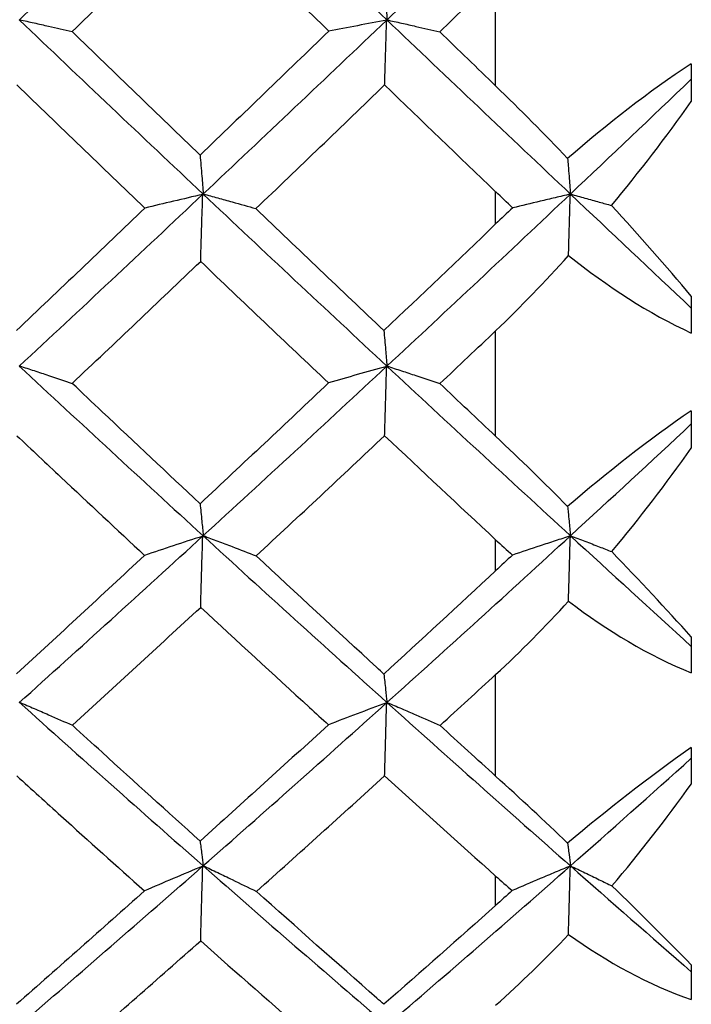
# Model space of a CAD drawing. Units: millimetres. Extents: x -254 to 429, y -265 to 260.
# Drawn here: x 43 to 44, y -169 to -167 of the extents above; entities that cross this region are included whole.
import ezdxf

# ---------------------------------------------------------------- set-up
doc = ezdxf.new("R2010")
doc.units = ezdxf.units.MM

msp = doc.modelspace()

# ---------------------------------------------------------------- linework, layer by layer
at = {"color": 7, "linetype": 'Continuous', "lineweight": 25}
for p, q in [((43.5611, -167.5011), (43.5611, -167.3044)), ((43.9166, -167.4608), (43.9166, -167.5296)), ((43.5611, -167.7517), (43.5611, -167.6932)), ((43.9166, -167.8828), (43.9166, -167.9497)), ((43.5611, -168.1371), (43.5611, -167.9456)), ((43.9166, -168.0908), (43.9166, -168.1587)), ((43.5611, -168.3811), (43.5611, -168.3249)), ((43.9166, -168.5012), (43.9166, -168.5667)), ((43.5611, -168.7541), (43.5611, -168.5697)), ((43.9166, -168.7022), (43.9166, -168.7684)), ((43.5611, -168.9887), (43.5611, -168.9355)), ((43.9166, -169.0965), (43.9166, -169.1598))]:
    msp.add_line(p, q, dxfattribs=at)
for points in [[(42.6955, -167.3815), (42.8065, -167.2758), (42.9179, -167.1694), (43.0293, -167.0628)], [(43.0294, -167.0626), (43.1407, -167.1692), (43.2522, -167.2755), (43.3634, -167.3814)], [(43.3634, -167.3815), (43.4748, -167.2756), (43.5861, -167.1693), (43.6969, -167.0627)], [(42.7914, -167.4025), (42.8693, -167.3271), (42.9472, -167.2516), (43.0251, -167.176)], [(43.0251, -167.176), (43.1028, -167.2513), (43.1804, -167.3265), (43.258, -167.4015)], [(43.4594, -167.4029), (43.4933, -167.3701), (43.5272, -167.3373), (43.5611, -167.3044)], [(42.6956, -167.3812), (42.8066, -167.487), (42.9179, -167.5924), (43.0294, -167.6973)], [(43.0293, -167.6976), (43.1407, -167.5928), (43.2521, -167.4873), (43.3634, -167.3815)], [(43.3634, -167.3814), (43.4748, -167.4873), (43.5861, -167.5927), (43.6969, -167.6974)], [(43.0241, -167.6267), (42.9465, -167.5522), (42.8689, -167.4774), (42.7914, -167.4025)], [(43.258, -167.4015), (43.18, -167.4768), (43.1021, -167.5519), (43.0241, -167.6267)], [(43.5611, -167.5011), (43.5272, -167.4684), (43.4933, -167.4356), (43.4594, -167.4029)], [(43.9166, -167.4608), (43.8388, -167.5118), (43.7634, -167.571), (43.6918, -167.6327)], [(42.9237, -167.7228), (42.8461, -167.6486), (42.7686, -167.574), (42.6912, -167.4993)], [(43.1255, -167.7238), (43.2035, -167.6493), (43.2815, -167.5745), (43.3594, -167.4993)], [(43.3594, -167.4993), (43.4266, -167.5642), (43.4939, -167.6288), (43.5611, -167.6932)], [(43.6918, -167.6327), (43.6496, -167.5885), (43.6061, -167.5445), (43.5611, -167.5011)], [(43.6969, -167.6975), (43.7703, -167.6281), (43.8436, -167.5586), (43.9166, -167.4889)], [(43.7717, -167.7182), (43.8224, -167.657), (43.8705, -167.5941), (43.9166, -167.5296)], [(42.6955, -168.01), (42.8065, -167.9066), (42.9179, -167.8024), (43.0293, -167.6976)], [(43.0294, -167.6973), (43.1407, -167.8021), (43.2522, -167.9063), (43.3634, -168.0097)], [(43.3634, -168.0099), (43.4748, -167.9064), (43.5861, -167.8022), (43.6969, -167.6975)], [(43.5919, -167.7222), (43.5817, -167.7128), (43.5716, -167.7033), (43.5615, -167.6936)], [(43.9166, -167.9044), (43.8436, -167.8357), (43.7704, -167.7667), (43.6969, -167.6974)], [(42.9237, -167.7228), (42.846, -167.7972), (42.7682, -167.8713), (42.6905, -167.9452)], [(43.358, -167.9452), (43.2806, -167.8718), (43.203, -167.7979), (43.1255, -167.7238)], [(43.5921, -167.7224), (43.5817, -167.7321), (43.5714, -167.7419), (43.5611, -167.7517)], [(43.9166, -167.8828), (43.8703, -167.8282), (43.8221, -167.7733), (43.7717, -167.7182)], [(43.5611, -167.7517), (43.4934, -167.8165), (43.4257, -167.881), (43.358, -167.9452)], [(42.7918, -168.0411), (42.8695, -167.9676), (42.9473, -167.8938), (43.0251, -167.8197)], [(43.2576, -168.0402), (43.1801, -167.967), (43.1026, -167.8935), (43.0251, -167.8197)], [(43.5611, -167.9456), (43.6069, -167.902), (43.6509, -167.8564), (43.6934, -167.8091)], [(43.6934, -167.8091), (43.7643, -167.865), (43.8391, -167.9143), (43.9166, -167.9497)], [(43.4598, -168.0415), (43.4935, -168.0096), (43.5273, -167.9776), (43.5611, -167.9456)], [(42.6956, -168.0096), (42.8066, -168.113), (42.9179, -168.2157), (43.0294, -168.3176)], [(43.0293, -168.318), (43.1407, -168.2161), (43.2521, -168.1134), (43.3634, -168.0099)], [(43.3634, -168.0097), (43.4748, -168.1133), (43.5861, -168.216), (43.6969, -168.3177)], [(43.2576, -168.0402), (43.1798, -168.1137), (43.1019, -168.1868), (43.0241, -168.2595)], [(43.5611, -168.1371), (43.5273, -168.1053), (43.4935, -168.0735), (43.4598, -168.0415)], [(43.9166, -168.0908), (43.8388, -168.1438), (43.7634, -168.2033), (43.6918, -168.2644)], [(43.6969, -168.3178), (43.7703, -168.2505), (43.8436, -168.1828), (43.9166, -168.1148)], [(43.1259, -168.3543), (43.2037, -168.282), (43.2816, -168.2093), (43.3594, -168.1361)], [(43.5611, -168.3249), (43.4939, -168.2623), (43.4267, -168.1994), (43.3594, -168.1361)], [(43.6918, -168.2644), (43.6495, -168.222), (43.6061, -168.1795), (43.5611, -168.1371)], [(43.7721, -168.3465), (43.8226, -168.286), (43.8706, -168.2232), (43.9166, -168.1587)], [(42.6955, -168.6207), (42.8065, -168.5208), (42.9179, -168.4198), (43.0293, -168.318)], [(43.0294, -168.3176), (43.1407, -168.4194), (43.2522, -168.5204), (43.3634, -168.6203)], [(43.3634, -168.6206), (43.4748, -168.5206), (43.5861, -168.4196), (43.6969, -168.3178)], [(43.6969, -168.3177), (43.7704, -168.3851), (43.8436, -168.452), (43.9166, -168.5185)], [(43.5611, -168.3249), (43.5712, -168.3344), (43.5814, -168.3437), (43.5917, -168.3529)], [(42.9233, -168.3534), (42.8457, -168.4255), (42.7681, -168.4973), (42.6905, -168.5686)], [(43.5917, -168.3529), (43.5814, -168.3622), (43.5712, -168.3716), (43.5611, -168.3811)], [(43.9166, -168.5012), (43.8704, -168.4503), (43.8223, -168.3987), (43.7721, -168.3465)], [(43.5611, -168.3811), (43.4934, -168.444), (43.4257, -168.5065), (43.358, -168.5687)], [(42.7921, -168.6618), (42.8698, -168.5909), (42.9474, -168.5195), (43.0251, -168.4477)], [(43.5611, -168.5697), (43.6069, -168.5276), (43.6509, -168.483), (43.6934, -168.4365)], [(43.6934, -168.4365), (43.7643, -168.4898), (43.8391, -168.5356), (43.9166, -168.5667)], [(43.4601, -168.6621), (43.4938, -168.6314), (43.5274, -168.6006), (43.5611, -168.5697)], [(42.6956, -168.6201), (42.8066, -168.72), (42.9179, -168.8189), (43.0294, -168.9167)], [(43.0293, -168.9172), (43.1407, -168.8194), (43.2521, -168.7205), (43.3634, -168.6206)], [(43.3634, -168.6203), (43.4748, -168.7203), (43.5861, -168.8192), (43.6969, -168.9169)], [(43.2572, -168.6608), (43.1795, -168.7317), (43.1018, -168.8021), (43.0241, -168.8719)], [(43.5611, -168.7541), (43.5274, -168.7235), (43.4938, -168.6929), (43.4601, -168.6621)], [(43.9166, -168.7022), (43.8388, -168.7565), (43.7634, -168.8159), (43.6918, -168.8757)], [(43.6969, -168.917), (43.7703, -168.8524), (43.8436, -168.7872), (43.9166, -168.7217)], [(43.1263, -168.9634), (43.204, -168.8941), (43.2817, -168.8242), (43.3594, -168.7538)], [(43.3594, -168.7538), (43.4266, -168.8147), (43.4939, -168.8753), (43.5611, -168.9355)], [(43.6918, -168.8757), (43.6495, -168.8355), (43.6061, -168.7949), (43.5611, -168.7541)], [(43.7724, -168.9533), (43.8228, -168.8941), (43.8707, -168.8324), (43.9166, -168.7684)], [(42.6955, -169.2069), (42.8065, -169.1116), (42.9179, -169.015), (43.0293, -168.9172)], [(43.0294, -168.9167), (43.1407, -169.0145), (43.2522, -169.1111), (43.3634, -169.2064)], [(43.3634, -169.2067), (43.4748, -169.1113), (43.5861, -169.0147), (43.6969, -168.917)], [(43.6969, -168.9169), (43.7704, -168.9816), (43.8436, -169.0457), (43.9166, -169.1092)], [(43.5611, -168.9355), (43.5711, -168.9445), (43.5811, -168.9533), (43.5913, -168.9619)], [(42.9229, -168.9624), (42.8454, -169.0316), (42.7679, -169.1002), (42.6905, -169.1683)], [(43.5913, -168.9619), (43.5811, -168.9708), (43.5711, -168.9797), (43.5611, -168.9887)], [(43.9166, -169.0965), (43.8705, -169.0499), (43.8225, -169.0022), (43.7724, -168.9533)], [(43.5611, -168.9887), (43.4935, -169.049), (43.4257, -169.1089), (43.358, -169.1683)], [(42.7925, -169.2575), (42.87, -169.19), (42.9475, -169.1219), (43.0251, -169.0533)], [(43.5611, -169.1699), (43.6069, -169.1297), (43.6509, -169.0868), (43.6934, -169.0415)], [(43.6934, -169.0415), (43.7643, -169.0915), (43.8391, -169.1334), (43.9166, -169.1598)]]:
    msp.add_open_spline(points, degree=3, dxfattribs=at)
for points, knots in [([(43.358, -167.3048), (43.3585, -167.3117), (43.359, -167.3185), (43.3595, -167.3254), (43.3601, -167.3325), (43.3606, -167.3395), (43.3611, -167.3465), (43.362, -167.3581), (43.3629, -167.3696), (43.3637, -167.3812)], [0.0000008261, 0.0000008261, 0.0000008261, 0.0000008261, 0.0000377754, 0.0000377754, 0.0000377754, 0.0000755509, 0.0000755509, 0.0000755509, 0.0001375116, 0.0001375116, 0.0001375116, 0.0001375116]), ([(42.6962, -167.3809), (42.705, -167.3828), (42.7138, -167.3848), (42.7225, -167.3867), (42.7313, -167.3887), (42.74, -167.3907), (42.7486, -167.3927), (42.763, -167.3959), (42.7772, -167.3992), (42.7914, -167.4025)], [0, 0, 0, 0, 0.0000377756, 0.0000377756, 0.0000377756, 0.0000755512, 0.0000755512, 0.0000755512, 0.0001379214, 0.0001379214, 0.0001379214, 0.0001379214]), ([(43.3631, -167.3818), (43.3453, -167.3851), (43.3275, -167.3884), (43.3099, -167.3917), (43.2923, -167.395), (43.2748, -167.3983), (43.2574, -167.4016)], [0, 0, 0, 0, 0.0000730064, 0.0000730064, 0.0000730064, 0.0001460237, 0.0001460237, 0.0001460237, 0.0001460237]), ([(43.3594, -167.5001), (43.3597, -167.4897), (43.36, -167.4794), (43.3603, -167.469), (43.3607, -167.4587), (43.361, -167.4483), (43.3613, -167.4379), (43.3619, -167.4192), (43.3625, -167.4005), (43.3631, -167.3818)], [0, 0, 0, 0, 0.0000377754, 0.0000377754, 0.0000377754, 0.0000755509, 0.0000755509, 0.0000755509, 0.0001438258, 0.0001438258, 0.0001438258, 0.0001438258]), ([(43.3637, -167.3812), (43.3725, -167.3831), (43.3813, -167.3851), (43.3901, -167.3871), (43.3988, -167.389), (43.4075, -167.391), (43.4162, -167.393), (43.4307, -167.3963), (43.4451, -167.3996), (43.4594, -167.4029)], [0, 0, 0, 0, 0.0000377756, 0.0000377756, 0.0000377756, 0.0000755512, 0.0000755512, 0.0000755512, 0.0001385407, 0.0001385407, 0.0001385407, 0.0001385407]), ([(43.0241, -167.6267), (43.0246, -167.633), (43.0251, -167.6393), (43.0256, -167.6456), (43.0261, -167.6521), (43.0267, -167.6586), (43.0272, -167.6651), (43.0281, -167.6757), (43.0289, -167.6864), (43.0298, -167.6971)], [0.0000009935, 0.0000009935, 0.0000009935, 0.0000009935, 0.0000377754, 0.0000377754, 0.0000377754, 0.0000755509, 0.0000755509, 0.0000755509, 0.0001376712, 0.0001376712, 0.0001376712, 0.0001376712]), ([(43.6918, -167.6327), (43.6922, -167.637), (43.6925, -167.6414), (43.6929, -167.6457), (43.6934, -167.6522), (43.6939, -167.6587), (43.6944, -167.6652), (43.6953, -167.6759), (43.6962, -167.6866), (43.6971, -167.6973)], [0.0000124805, 0.0000124805, 0.0000124805, 0.0000124805, 0.0000377754, 0.0000377754, 0.0000377754, 0.0000755509, 0.0000755509, 0.0000755509, 0.0001380382, 0.0001380382, 0.0001380382, 0.0001380382]), ([(43.0298, -167.6971), (43.0386, -167.6995), (43.0474, -167.7019), (43.0561, -167.7043), (43.0649, -167.7067), (43.0736, -167.7092), (43.0823, -167.7116), (43.0968, -167.7157), (43.1112, -167.7197), (43.1255, -167.7238)], [0, 0, 0, 0, 0.0000377756, 0.0000377756, 0.0000377756, 0.0000755512, 0.0000755512, 0.0000755512, 0.0001385844, 0.0001385844, 0.0001385844, 0.0001385844]), ([(43.6968, -167.6976), (43.6876, -167.6997), (43.6784, -167.7019), (43.6693, -167.704), (43.6601, -167.7062), (43.651, -167.7083), (43.6419, -167.7105), (43.6252, -167.7144), (43.6086, -167.7184), (43.5921, -167.7224)], [0, 0, 0, 0, 0.0000377756, 0.0000377756, 0.0000377756, 0.0000755512, 0.0000755512, 0.0000755512, 0.0001448198, 0.0001448198, 0.0001448198, 0.0001448198]), ([(43.6934, -167.8091), (43.6936, -167.8021), (43.6939, -167.7952), (43.6941, -167.7883), (43.6944, -167.7776), (43.6947, -167.7669), (43.695, -167.7562), (43.6956, -167.7366), (43.6962, -167.7171), (43.6968, -167.6976)], [0.0000133446, 0.0000133446, 0.0000133446, 0.0000133446, 0.0000377754, 0.0000377754, 0.0000377754, 0.0000755509, 0.0000755509, 0.0000755509, 0.0001443812, 0.0001443812, 0.0001443812, 0.0001443812]), ([(43.6971, -167.6973), (43.7059, -167.6998), (43.7146, -167.7022), (43.7233, -167.7046), (43.7321, -167.707), (43.7408, -167.7095), (43.7494, -167.7119), (43.7569, -167.714), (43.7643, -167.7161), (43.7717, -167.7182)], [0, 0, 0, 0, 0.0000377756, 0.0000377756, 0.0000377756, 0.0000755513, 0.0000755513, 0.0000755513, 0.0001080778, 0.0001080778, 0.0001080778, 0.0001080778]), ([(43.0288, -167.6981), (43.0109, -167.7022), (42.9932, -167.7063), (42.9756, -167.7105), (42.9582, -167.7146), (42.9409, -167.7187), (42.9237, -167.7228)], [0, 0, 0, 0, 0.0000730867, 0.0000730867, 0.0000730867, 0.0001451354, 0.0001451354, 0.0001451354, 0.0001451354]), ([(43.0251, -167.8197), (43.0254, -167.8093), (43.0257, -167.7988), (43.026, -167.7884), (43.0264, -167.7777), (43.0267, -167.767), (43.027, -167.7563), (43.0276, -167.7369), (43.0282, -167.7175), (43.0288, -167.6981)], [0.0000010636, 0.0000010636, 0.0000010636, 0.0000010636, 0.0000377754, 0.0000377754, 0.0000377754, 0.0000755509, 0.0000755509, 0.0000755509, 0.0001440203, 0.0001440203, 0.0001440203, 0.0001440203]), ([(43.358, -167.9452), (43.3585, -167.951), (43.359, -167.9567), (43.3595, -167.9625), (43.36, -167.9684), (43.3606, -167.9743), (43.3611, -167.9802), (43.362, -167.99), (43.3628, -167.9998), (43.3637, -168.0096)], [0.0000009661, 0.0000009661, 0.0000009661, 0.0000009661, 0.0000377754, 0.0000377754, 0.0000377754, 0.0000755509, 0.0000755509, 0.0000755509, 0.0001381756, 0.0001381756, 0.0001381756, 0.0001381756]), ([(42.6962, -168.0093), (42.705, -168.0122), (42.7138, -168.0151), (42.7225, -168.018), (42.7313, -168.0208), (42.74, -168.0237), (42.7486, -168.0266), (42.7631, -168.0314), (42.7775, -168.0363), (42.7918, -168.0411)], [0, 0, 0, 0, 0.0000377756, 0.0000377756, 0.0000377756, 0.0000755512, 0.0000755512, 0.0000755512, 0.0001384517, 0.0001384517, 0.0001384517, 0.0001384517]), ([(43.3631, -168.0102), (43.3452, -168.0152), (43.3274, -168.0202), (43.3097, -168.0252), (43.2922, -168.0302), (43.2749, -168.0352), (43.2576, -168.0402)], [0, 0, 0, 0, 0.0000733568, 0.0000733568, 0.0000733568, 0.0001457042, 0.0001457042, 0.0001457042, 0.0001457042]), ([(43.3594, -168.1361), (43.3597, -168.1254), (43.36, -168.1146), (43.3603, -168.1039), (43.3606, -168.0928), (43.361, -168.0818), (43.3613, -168.0707), (43.3619, -168.0506), (43.3625, -168.0304), (43.3631, -168.0102)], [0.000001028, 0.000001028, 0.000001028, 0.000001028, 0.0000377754, 0.0000377754, 0.0000377754, 0.0000755509, 0.0000755509, 0.0000755509, 0.0001445426, 0.0001445426, 0.0001445426, 0.0001445426]), ([(43.3637, -168.0096), (43.3725, -168.0125), (43.3813, -168.0154), (43.3901, -168.0182), (43.3988, -168.0211), (43.4075, -168.024), (43.4162, -168.0269), (43.4308, -168.0318), (43.4453, -168.0366), (43.4598, -168.0415)], [0, 0, 0, 0, 0.0000377756, 0.0000377756, 0.0000377756, 0.0000755512, 0.0000755512, 0.0000755512, 0.000139071, 0.000139071, 0.000139071, 0.000139071]), ([(43.0241, -168.2595), (42.9648, -168.2041), (42.9055, -168.1485), (42.8463, -168.0926), (42.8281, -168.0755), (42.8099, -168.0583), (42.7918, -168.0411)], [0.0003556113, 0.0003556113, 0.0003556113, 0.0003556113, 0.0006044492, 0.0006044492, 0.0006044492, 0.0006808268, 0.0006808268, 0.0006808268, 0.0006808268]), ([(42.6912, -168.1361), (42.7179, -168.1612), (42.7446, -168.1864), (42.7713, -168.2114), (42.822, -168.2589), (42.8726, -168.3062), (42.9233, -168.3534)], [0.0004973046, 0.0004973046, 0.0004973046, 0.0004973046, 0.0006095997, 0.0006095997, 0.0006095997, 0.0008224067, 0.0008224067, 0.0008224067, 0.0008224067]), ([(43.0241, -168.2595), (43.0246, -168.2647), (43.0251, -168.2698), (43.0256, -168.275), (43.0261, -168.2804), (43.0266, -168.2857), (43.0272, -168.291), (43.028, -168.2998), (43.0289, -168.3086), (43.0298, -168.3175)], [0.0000009664, 0.0000009664, 0.0000009664, 0.0000009664, 0.0000377754, 0.0000377754, 0.0000377754, 0.0000755509, 0.0000755509, 0.0000755509, 0.0001381725, 0.0001381725, 0.0001381725, 0.0001381725]), ([(43.6918, -168.2644), (43.6921, -168.268), (43.6925, -168.2715), (43.6928, -168.2751), (43.6933, -168.2804), (43.6939, -168.2857), (43.6944, -168.291), (43.6953, -168.2999), (43.6962, -168.3088), (43.6971, -168.3177)], [0.0000125658, 0.0000125658, 0.0000125658, 0.0000125658, 0.0000377754, 0.0000377754, 0.0000377754, 0.0000755509, 0.0000755509, 0.0000755509, 0.0001386565, 0.0001386565, 0.0001386565, 0.0001386565]), ([(43.0288, -168.3184), (43.0109, -168.3242), (42.9931, -168.3301), (42.9754, -168.3359), (42.9579, -168.3417), (42.9406, -168.3475), (42.9233, -168.3534)], [0, 0, 0, 0, 0.0000733512, 0.0000733512, 0.0000733512, 0.0001456943, 0.0001456943, 0.0001456943, 0.0001456943]), ([(43.0251, -168.4477), (43.0254, -168.4367), (43.0257, -168.4257), (43.026, -168.4146), (43.0263, -168.4033), (43.0267, -168.3919), (43.027, -168.3806), (43.0276, -168.3599), (43.0282, -168.3392), (43.0288, -168.3184)], [0.0000010265, 0.0000010265, 0.0000010265, 0.0000010265, 0.0000377754, 0.0000377754, 0.0000377754, 0.0000755509, 0.0000755509, 0.0000755509, 0.0001445374, 0.0001445374, 0.0001445374, 0.0001445374]), ([(43.0298, -168.3175), (43.0386, -168.3208), (43.0474, -168.3241), (43.0561, -168.3274), (43.0649, -168.3307), (43.0736, -168.3341), (43.0823, -168.3374), (43.0969, -168.343), (43.1114, -168.3487), (43.1259, -168.3543)], [0, 0, 0, 0, 0.0000377756, 0.0000377756, 0.0000377756, 0.0000755512, 0.0000755512, 0.0000755512, 0.0001391192, 0.0001391192, 0.0001391192, 0.0001391192]), ([(43.6968, -168.318), (43.6876, -168.3209), (43.6784, -168.324), (43.6693, -168.327), (43.6601, -168.33), (43.651, -168.333), (43.6419, -168.336), (43.6251, -168.3416), (43.6083, -168.3472), (43.5917, -168.3529)], [0, 0, 0, 0, 0.0000377756, 0.0000377756, 0.0000377756, 0.0000755512, 0.0000755512, 0.0000755512, 0.0001453965, 0.0001453965, 0.0001453965, 0.0001453965]), ([(43.6934, -168.4365), (43.6936, -168.4292), (43.6938, -168.4219), (43.694, -168.4146), (43.6944, -168.4032), (43.6947, -168.3919), (43.695, -168.3806), (43.6956, -168.3597), (43.6962, -168.3388), (43.6968, -168.318)], [0.0000134451, 0.0000134451, 0.0000134451, 0.0000134451, 0.0000377754, 0.0000377754, 0.0000377754, 0.0000755509, 0.0000755509, 0.0000755509, 0.0001450392, 0.0001450392, 0.0001450392, 0.0001450392]), ([(43.6971, -168.3177), (43.7059, -168.321), (43.7146, -168.3244), (43.7233, -168.3277), (43.7321, -168.331), (43.7408, -168.3343), (43.7494, -168.3377), (43.757, -168.3406), (43.7645, -168.3435), (43.7721, -168.3465)], [0, 0, 0, 0, 0.0000377756, 0.0000377756, 0.0000377756, 0.0000755513, 0.0000755513, 0.0000755513, 0.0001085236, 0.0001085236, 0.0001085236, 0.0001085236]), ([(43.358, -168.5687), (43.3537, -168.5647), (43.3495, -168.5608), (43.3452, -168.5569), (43.2721, -168.4898), (43.199, -168.4223), (43.1259, -168.3543)], [0.0002843547, 0.0002843547, 0.0002843547, 0.0002843547, 0.0003022247, 0.0003022247, 0.0003022247, 0.0006091254, 0.0006091254, 0.0006091254, 0.0006091254]), ([(43.0251, -168.4477), (43.091, -168.5086), (43.1569, -168.5692), (43.2228, -168.6294), (43.2343, -168.6399), (43.2457, -168.6504), (43.2572, -168.6608)], [0.0005010956, 0.0005010956, 0.0005010956, 0.0005010956, 0.0007777361, 0.0007777361, 0.0007777361, 0.0008259047, 0.0008259047, 0.0008259047, 0.0008259047]), ([(43.358, -168.5687), (43.3585, -168.5733), (43.359, -168.5779), (43.3595, -168.5825), (43.36, -168.5872), (43.3605, -168.5919), (43.3611, -168.5966), (43.3619, -168.6045), (43.3628, -168.6124), (43.3637, -168.6203)], [0.0000009131, 0.0000009131, 0.0000009131, 0.0000009131, 0.0000377754, 0.0000377754, 0.0000377754, 0.0000755509, 0.0000755509, 0.0000755509, 0.0001386541, 0.0001386541, 0.0001386541, 0.0001386541]), ([(42.6962, -168.62), (42.705, -168.6238), (42.7138, -168.6275), (42.7225, -168.6313), (42.7313, -168.6351), (42.74, -168.6388), (42.7486, -168.6426), (42.7632, -168.649), (42.7777, -168.6554), (42.7921, -168.6618)], [0, 0, 0, 0, 0.0000377756, 0.0000377756, 0.0000377756, 0.0000755512, 0.0000755512, 0.0000755512, 0.0001389888, 0.0001389888, 0.0001389888, 0.0001389888]), ([(43.3631, -168.6209), (43.3451, -168.6275), (43.3273, -168.6342), (43.3095, -168.6409), (43.292, -168.6475), (43.2745, -168.6542), (43.2572, -168.6608)], [0, 0, 0, 0, 0.0000736093, 0.0000736093, 0.0000736093, 0.0001462661, 0.0001462661, 0.0001462661, 0.0001462661]), ([(43.3594, -168.7538), (43.3597, -168.7424), (43.36, -168.7311), (43.3603, -168.7198), (43.3606, -168.7082), (43.361, -168.6966), (43.3613, -168.685), (43.3619, -168.6636), (43.3625, -168.6422), (43.3631, -168.6209)], [0.0000009631, 0.0000009631, 0.0000009631, 0.0000009631, 0.0000377754, 0.0000377754, 0.0000377754, 0.0000755509, 0.0000755509, 0.0000755509, 0.0001450341, 0.0001450341, 0.0001450341, 0.0001450341]), ([(43.3637, -168.6203), (43.3725, -168.624), (43.3813, -168.6278), (43.3901, -168.6315), (43.3988, -168.6353), (43.4075, -168.6391), (43.4162, -168.6428), (43.4309, -168.6493), (43.4456, -168.6557), (43.4601, -168.6621)], [0, 0, 0, 0, 0.0000377756, 0.0000377756, 0.0000377756, 0.0000755512, 0.0000755512, 0.0000755512, 0.0001396082, 0.0001396082, 0.0001396082, 0.0001396082]), ([(43.0241, -168.8719), (42.9647, -168.8185), (42.9053, -168.7648), (42.8459, -168.7108), (42.828, -168.6945), (42.81, -168.6781), (42.7921, -168.6618)], [0.0003550866, 0.0003550866, 0.0003550866, 0.0003550866, 0.0006044492, 0.0006044492, 0.0006044492, 0.0006797685, 0.0006797685, 0.0006797685, 0.0006797685]), ([(42.6911, -168.7537), (42.7179, -168.778), (42.7446, -168.8022), (42.7713, -168.8263), (42.8218, -168.8719), (42.8724, -168.9173), (42.9229, -168.9624)], [0.0004973146, 0.0004973146, 0.0004973146, 0.0004973146, 0.0006095997, 0.0006095997, 0.0006095997, 0.0008218826, 0.0008218826, 0.0008218826, 0.0008218826]), ([(43.0241, -168.8719), (43.0246, -168.8759), (43.0251, -168.8799), (43.0256, -168.8839), (43.0261, -168.888), (43.0266, -168.8921), (43.0271, -168.8962), (43.028, -168.903), (43.0289, -168.9099), (43.0298, -168.9167)], [0.0000009118, 0.0000009118, 0.0000009118, 0.0000009118, 0.0000377754, 0.0000377754, 0.0000377754, 0.0000755509, 0.0000755509, 0.0000755509, 0.0001386511, 0.0001386511, 0.0001386511, 0.0001386511]), ([(43.6918, -168.8757), (43.6921, -168.8785), (43.6925, -168.8813), (43.6928, -168.8842), (43.6934, -168.8883), (43.6939, -168.8924), (43.6944, -168.8965), (43.6953, -168.9033), (43.6962, -168.9101), (43.6971, -168.9169)], [0.0000116483, 0.0000116483, 0.0000116483, 0.0000116483, 0.0000377754, 0.0000377754, 0.0000377754, 0.0000755509, 0.0000755509, 0.0000755509, 0.0001382767, 0.0001382767, 0.0001382767, 0.0001382767]), ([(43.0288, -168.9177), (43.0108, -168.9251), (42.9929, -168.9325), (42.9752, -168.9401), (42.9577, -168.9475), (42.9402, -168.9549), (42.9229, -168.9624)], [0, 0, 0, 0, 0.0000736037, 0.0000736037, 0.0000736037, 0.0001462573, 0.0001462573, 0.0001462573, 0.0001462573]), ([(43.0251, -169.0533), (43.0254, -169.0417), (43.0257, -169.0302), (43.026, -169.0186), (43.0263, -169.0068), (43.0266, -168.9949), (43.027, -168.9831), (43.0276, -168.9613), (43.0282, -168.9395), (43.0288, -168.9177)], [0.0000009608, 0.0000009608, 0.0000009608, 0.0000009608, 0.0000377754, 0.0000377754, 0.0000377754, 0.0000755509, 0.0000755509, 0.0000755509, 0.0001450289, 0.0001450289, 0.0001450289, 0.0001450289]), ([(43.0298, -168.9167), (43.0386, -168.9209), (43.0474, -168.9251), (43.0561, -168.9293), (43.0649, -168.9334), (43.0736, -168.9376), (43.0823, -168.9419), (43.097, -168.949), (43.1117, -168.9562), (43.1263, -168.9634)], [0, 0, 0, 0, 0.0000377756, 0.0000377756, 0.0000377756, 0.0000755512, 0.0000755512, 0.0000755512, 0.0001396579, 0.0001396579, 0.0001396579, 0.0001396579]), ([(43.6968, -168.9172), (43.6876, -168.921), (43.6784, -168.9248), (43.6693, -168.9286), (43.6601, -168.9325), (43.651, -168.9363), (43.6419, -168.9402), (43.6249, -168.9474), (43.608, -168.9546), (43.5913, -168.9619)], [0, 0, 0, 0, 0.0000377756, 0.0000377756, 0.0000377756, 0.0000755512, 0.0000755512, 0.0000755512, 0.0001459771, 0.0001459771, 0.0001459771, 0.0001459771]), ([(43.6934, -169.0415), (43.6936, -169.0336), (43.6938, -169.0257), (43.6941, -169.0177), (43.6944, -169.0059), (43.6947, -168.994), (43.695, -168.9822), (43.6956, -168.9605), (43.6962, -168.9388), (43.6968, -168.9172)], [0.0000124778, 0.0000124778, 0.0000124778, 0.0000124778, 0.0000377754, 0.0000377754, 0.0000377754, 0.0000755509, 0.0000755509, 0.0000755509, 0.0001446325, 0.0001446325, 0.0001446325, 0.0001446325]), ([(43.6971, -168.9169), (43.7059, -168.9211), (43.7146, -168.9253), (43.7233, -168.9295), (43.7321, -168.9337), (43.7408, -168.9379), (43.7494, -168.9421), (43.7571, -168.9458), (43.7647, -168.9496), (43.7724, -168.9533)], [0, 0, 0, 0, 0.0000377756, 0.0000377756, 0.0000377756, 0.0000755513, 0.0000755513, 0.0000755513, 0.0001089725, 0.0001089725, 0.0001089725, 0.0001089725]), ([(43.358, -169.1683), (43.3537, -169.1646), (43.3495, -169.1608), (43.3452, -169.1571), (43.2723, -169.0931), (43.1993, -169.0285), (43.1263, -168.9634)], [0.000284394, 0.000284394, 0.000284394, 0.000284394, 0.0003022247, 0.0003022247, 0.0003022247, 0.0006086302, 0.0006086302, 0.0006086302, 0.0006086302]), ([(43.0251, -169.0533), (43.091, -169.1116), (43.1569, -169.1695), (43.2228, -169.227), (43.2341, -169.2369), (43.2455, -169.2468), (43.2568, -169.2566)], [0.0005011051, 0.0005011051, 0.0005011051, 0.0005011051, 0.0007777614, 0.0007777614, 0.0007777614, 0.0008253798, 0.0008253798, 0.0008253798, 0.0008253798])]:
    msp.add_open_spline(points, degree=3, knots=knots, dxfattribs=at)

doc.saveas('drawing.dxf')
